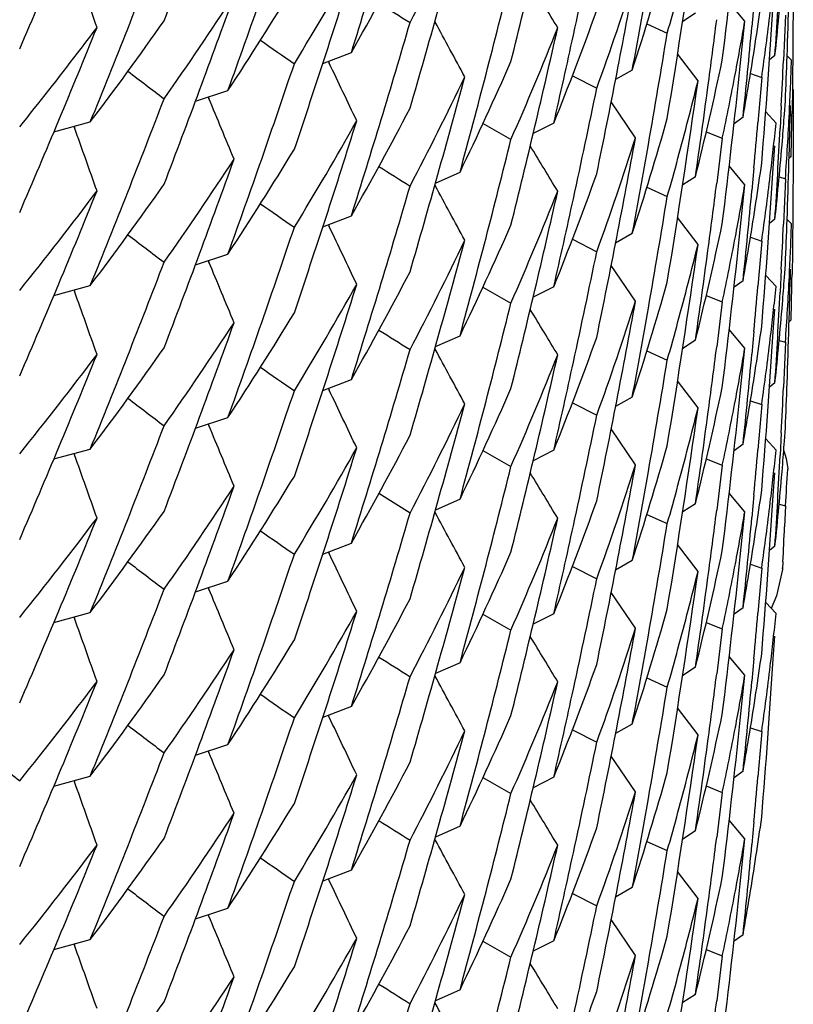
# Model space of a CAD drawing. Units: inches. Extents: x 0 to 11, y 0 to 8.5.
# Drawn here: x 4.3 to 4.3, y 2.4 to 2.4 of the extents above; entities that cross this region are included whole.
import ezdxf

# ---------------------------------------------------------------- set-up
doc = ezdxf.new("R2010")
doc.units = ezdxf.units.IN
doc.header["$LTSCALE"] = 0.605
doc.header["$MEASUREMENT"] = 0
doc.layers.get('0').update_dxf_attribs({"linetype": 'CONTINUOUS'})

msp = doc.modelspace()

# ---------------------------------------------------------------- linework, layer by layer
at = {"color": 7, "linetype": 'CONTINUOUS'}
for p, q in [((4.3442978464, 2.4332877495), (4.3442830002, 2.431187576)), ((4.3420615026, 2.4321971416), (4.3413349428, 2.433063256)), ((4.3424810358, 2.4329730705), (4.3423850049, 2.4319283706)), ((4.339772963, 2.4325640924), (4.3391810321, 2.4321851303)), ((4.3418463854, 2.4301106735), (4.3420615026, 2.4321971416)), ((4.3439369996, 2.4324693605), (4.3438932343, 2.4314204518)), ((4.337525569, 2.4320754187), (4.3384688291, 2.4316462333)), ((4.3438932343, 2.431420451), (4.3438469981, 2.4303716635)), ((4.3442830002, 2.431187576), (4.3442582564, 2.4290874695)), ((4.3225233108, 2.430239408), (4.3238437821, 2.430748148)), ((4.3398919058, 2.4294366262), (4.3389486214, 2.43068383)), ((4.3434542058, 2.4306012719), (4.3432023108, 2.4304014395)), ((4.3442196716, 2.4303876183), (4.344016298, 2.4305853799)), ((4.3227807336, 2.4303384298), (4.3228190698, 2.4302583039)), ((4.3368494316, 2.4299359951), (4.3360789241, 2.4294960169)), ((4.3368494316, 2.4299359951), (4.3360789771, 2.4294959263)), ((4.3340757108, 2.4296694814), (4.3352047736, 2.4290925905)), ((4.3423195119, 2.4297685866), (4.3428405529, 2.4295872027)), ((4.3428405522, 2.4295872025), (4.3426657442, 2.4274963271)), ((4.3442582564, 2.4290874695), (4.3442421733, 2.4280374845)), ((4.3442978479, 2.4290405313), (4.344302795, 2.4278205826)), ((4.3166304652, 2.4284951232), (4.318133953, 2.4289888976)), ((4.3166305189, 2.4284949629), (4.318133953, 2.4289888976)), ((4.317219988, 2.42868835), (4.3172485428, 2.4286199126)), ((4.3370018198, 2.4268016639), (4.3358753279, 2.4284593743)), ((4.3437471144, 2.428274476), (4.3436934674, 2.42722609)), ((4.3438932331, 2.4279004325), (4.3439369996, 2.4285093678)), ((4.3419763152, 2.4277525072), (4.3415578525, 2.4274537428)), ((4.343505397, 2.4274823048), (4.3430264775, 2.4279977308)), ((4.3442595977, 2.4278312056), (4.3443027954, 2.4278205827)), ((4.344302795, 2.4278205826), (4.3442978481, 2.4257207512)), ((4.310075805, 2.4270710373), (4.3117593775, 2.42753164)), ((4.3100758494, 2.4270708781), (4.3117593775, 2.42753164)), ((4.3110068069, 2.4273253743), (4.3110268638, 2.4272694312)), ((4.331232483, 2.4267204091), (4.3299368623, 2.4274576758)), ((4.3332137318, 2.4274734218), (4.3322611657, 2.4269913385)), ((4.3402763208, 2.4270751193), (4.3410162674, 2.4267785384)), ((4.3410162675, 2.4267785385), (4.3407570689, 2.4246983756)), ((4.3433749111, 2.4253870679), (4.3434413877, 2.426434593)), ((4.3442025854, 2.4259376761), (4.3441088319, 2.4258552256)), ((4.3420614705, 2.4246299583), (4.3413349337, 2.4254960395)), ((4.3424810956, 2.4254064675), (4.3423850828, 2.4243619354)), ((4.3442978481, 2.4257207512), (4.3442830073, 2.4236209492)), ((4.327738385, 2.4247055674), (4.3288749202, 2.4252104387)), ((4.3277384183, 2.4247054941), (4.3288749202, 2.4252104387)), ((4.3397729752, 2.4249972312), (4.3391810865, 2.4246182921)), ((4.3436489622, 2.4249877176), (4.3439369997, 2.4249022975)), ((4.3375255464, 2.4245086817), (4.3384688273, 2.4240795033)), ((4.3418463614, 2.4225436339), (4.3420614705, 2.4246299583)), ((4.3439369996, 2.4249022976), (4.3438932329, 2.4238533731)), ((4.3438932329, 2.4238533732), (4.3438469951, 2.4228045703)), ((4.3442830073, 2.4236209492), (4.3442582727, 2.4215212474)), ((4.3225232238, 2.4226724807), (4.3238438066, 2.4231812559)), ((4.339891711, 2.4218686108), (4.3389484775, 2.4231157505)), ((4.3227815146, 2.4227718344), (4.3228198262, 2.4226917603)), ((4.343454199, 2.42303427), (4.3432023269, 2.422834454)), ((4.3442196535, 2.422819924), (4.3440162774, 2.4230176868)), ((4.3368496981, 2.4223701844), (4.3360791044, 2.4219301565)), ((4.3368496981, 2.4223701844), (4.3360791573, 2.4219300658)), ((4.3423195041, 2.4222018779), (4.3428405515, 2.4220205011)), ((4.3340758269, 2.4221027232), (4.3352047744, 2.4215258719)), ((4.3428405522, 2.4220205012), (4.3426657165, 2.4199293434)), ((4.3166301528, 2.420927244), (4.3181334878, 2.4214209661)), ((4.3166302066, 2.4209270836), (4.3181334878, 2.4214209661)), ((4.3442582727, 2.4215212474), (4.3442421958, 2.4204714749)), ((4.3172203363, 2.4211206872), (4.3172488671, 2.4210523077)), ((4.3370018346, 2.4192347747), (4.3358753136, 2.4208925389)), ((4.3438932319, 2.4203332655), (4.3439369996, 2.4209422043)), ((4.3435053319, 2.4199145265), (4.343026431, 2.4204299332)), ((4.3437471075, 2.4207073527), (4.3436934584, 2.4196589526)), ((4.310075865, 2.4195039203), (4.3117592587, 2.4199644836)), ((4.3100759094, 2.4195037612), (4.3117592587, 2.4199644836)), ((4.3332137224, 2.4199064441), (4.3322610865, 2.4194243314)), ((4.3419764778, 2.420186801), (4.3415579647, 2.4198880005)), ((4.3110060913, 2.4197580501), (4.3110261624, 2.4197020671)), ((4.3299369061, 2.4198905492), (4.3312324837, 2.4191532832)), ((4.3402763909, 2.4195083439), (4.3410162676, 2.4192117767)), ((4.3410162674, 2.4192117765), (4.3407570784, 2.4171316415)), ((4.3433748576, 2.4178195325), (4.3434413281, 2.4188669378)), ((4.3442026238, 2.4183721136), (4.3441088649, 2.4182896584)), ((4.3277381457, 2.4171365918), (4.3288737752, 2.4176408251)), ((4.3420614879, 2.4170631375), (4.341334925, 2.4179292566)), ((4.3424810352, 2.4178391716), (4.3423850041, 2.4167944734)), ((4.3397729495, 2.4174301505), (4.339181024, 2.417051192)), ((4.3436489789, 2.4174208266), (4.3439369996, 2.4173354049)), ((4.3439369996, 2.4173354049), (4.3438932372, 2.4162865552)), ((4.3375255719, 2.4169415565), (4.3384688291, 2.4165123732)), ((4.3418463734, 2.4149766999), (4.3420614879, 2.4170631375)), ((4.3438932372, 2.4162865543), (4.3438470044, 2.4152378268)), ((4.3225233116, 2.4151055369), (4.3238437848, 2.4156142776)), ((4.3398919048, 2.4143027492), (4.3389486221, 2.4155499491)), ((4.3434541799, 2.415467093), (4.3432022955, 2.4152672692)), ((4.3227807423, 2.4152045617), (4.3228190784, 2.4151244362)), ((4.3340757074, 2.4145356044), (4.3352047737, 2.4139587121)), ((4.336849432, 2.4148021237), (4.3360789257, 2.4143621461)), ((4.336849432, 2.4148021237), (4.3360789787, 2.4143620554)), ((4.342319531, 2.4146348148), (4.3428405525, 2.4144534391)), ((4.3428405522, 2.414453439), (4.3426657348, 2.4123624608)), ((4.3166304756, 2.4133613049), (4.318133978, 2.413855084)), ((4.3166305294, 2.4133611446), (4.318133978, 2.413855084)), ((4.3172199638, 2.4135545203), (4.3172485202, 2.413486079)), ((4.3370018218, 2.4116678017), (4.335875331, 2.4133255112)), ((4.3437471283, 2.4131407622), (4.3436934857, 2.4120924391)), ((4.343893236, 2.4127667227), (4.3439369996, 2.4133756182)), ((4.3419763138, 2.4126186188), (4.3415578496, 2.4123198533)), ((4.3435053931, 2.4123483911), (4.3430264799, 2.4128638082)), ((4.3100757838, 2.4119370577), (4.3117593207, 2.4123976515)), ((4.3100758282, 2.4119368986), (4.3117593207, 2.4123976515)), ((4.3110068451, 2.4121914114), (4.3110268993, 2.4121354758)), ((4.329936868, 2.4123238059), (4.3312324823, 2.4115865428)), ((4.3332137408, 2.4123395763), (4.3322611709, 2.4118574911)), ((4.3438593491, 2.4123126567), (4.3439783672, 2.4119568942)), ((4.3402763029, 2.4119411958), (4.3410162677, 2.411644608)), ((4.3439783672, 2.4119568942), (4.3440463621, 2.411475113)), ((4.3410162675, 2.411644608), (4.3407570728, 2.4095644777)), ((4.343374908, 2.4102531831), (4.3434413842, 2.4113006941)), ((4.3440429908, 2.4113993167), (4.3440456682, 2.411461418)), ((4.3440463562, 2.4114749753), (4.3440456682, 2.411461419)), ((4.3265652613, 2.4094366245), (4.3251200699, 2.4103420878)), ((4.3420615003, 2.4094963308), (4.3413349618, 2.4103624153)), ((4.3288749201, 2.4100765666), (4.3277383832, 2.4095716947)), ((4.3288749201, 2.4100765666), (4.3277384165, 2.4095716214)), ((4.3424810755, 2.4102724953), (4.3423850569, 2.4092279092)), ((4.3397729968, 2.4098634685), (4.3391811011, 2.4094845248)), ((4.3418463855, 2.4074099343), (4.3420615003, 2.4094963308)), ((4.3436489347, 2.4098536645), (4.3439369996, 2.4097682376)), ((4.3439369996, 2.4097682376), (4.343896536, 2.4087964604)), ((4.3375255549, 2.4093748242), (4.3384688273, 2.4089456485)), ((4.3225232173, 2.4075385775), (4.3238437947, 2.4080473506)), ((4.3227814415, 2.4076379111), (4.3228194648, 2.4075583113)), ((4.3398916822, 2.4067345618), (4.338948448, 2.4079817027)), ((4.3434542386, 2.4079008771), (4.3432023566, 2.4077010532)), ((4.3368496848, 2.4072362598), (4.3360790953, 2.4067962345)), ((4.3368496848, 2.4072362598), (4.3360791482, 2.4067961438)), ((4.343824379, 2.4071769651), (4.3438092415, 2.4068531209)), ((4.3340758282, 2.4069688477), (4.3352047742, 2.4063919976)), ((4.3423195282, 2.4070680706), (4.3428405517, 2.4068866992)), ((4.3428405522, 2.4068866993), (4.3426657181, 2.4047955458)), ((4.343807495, 2.4068204435), (4.3435232153, 2.4055983956)), ((4.3438092415, 2.4068531208), (4.3438075041, 2.406820594)), ((4.3438092415, 2.4068531209), (4.343815658, 2.4069624492)), ((4.3166301514, 2.4057933678), (4.3181334867, 2.4062870899)), ((4.3166302052, 2.4057932075), (4.3181334867, 2.4062870899)), ((4.3172203307, 2.4059868096), (4.3172488616, 2.4059184297)), ((4.3370018519, 2.4041009813), (4.3358753299, 2.4057587459)), ((4.3435232153, 2.4055983956), (4.3432834304, 2.4050199637)), ((4.3419764254, 2.4050525532), (4.3415579313, 2.4047537665)), ((4.3435052859, 2.4047799977), (4.3430263774, 2.4052954134)), ((4.3100758892, 2.4043701165), (4.3117592942, 2.4048306834)), ((4.3100759336, 2.4043699574), (4.3117592942, 2.4048306834)), ((4.3110060308, 2.4046242233), (4.3110261044, 2.4045682334)), ((4.3299369007, 2.404756668), (4.3312324839, 2.404019399)), ((4.3332137204, 2.4047725601), (4.3322610844, 2.4042904474)), ((4.3402763946, 2.4043744973), (4.3410162674, 2.4040779346)), ((4.3410162675, 2.4040779345), (4.3407570702, 2.4019977437)), ((4.3433748192, 2.4026851712), (4.3434412857, 2.403732493)), ((4.3420615301, 2.401929622), (4.3413349731, 2.4027957317)), ((4.3424810383, 2.4027053747), (4.342385008, 2.4016606753)), ((4.3288745447, 2.4025085476), (4.3277381377, 2.4020037342)), ((4.3288745447, 2.4025085476), (4.327738171, 2.4020036609)), ((4.3397729707, 2.4022963761), (4.3391810341, 2.4019174103)), ((4.3375255554, 2.4018076389), (4.338468829, 2.4013784473)), ((4.3418464075, 2.3998430941), (4.3420615301, 2.401929622)), ((4.3238437957, 2.4004804298), (4.322523318, 2.3999716873)), ((4.3398919065, 2.3991688804), (4.3389486201, 2.4004160873)), ((4.322819071, 2.3999905798), (4.3227807344, 2.4000707066)), ((4.3340757163, 2.3994017527), (4.3352047738, 2.3988248653)), ((4.3368494332, 2.3996682582), (4.33607893, 2.3992282823)), ((4.3368494332, 2.3996682582), (4.3360789829, 2.3992281916)), ((4.342319493, 2.3995007564), (4.3428405525, 2.3993193663)), ((4.3428405522, 2.3993193663), (4.3426657489, 2.3972285459)), ((4.3166304703, 2.3982274138), (4.3181339712, 2.3987211922)), ((4.316630524, 2.3982272534), (4.3181339712, 2.3987211922)), ((4.317219991, 2.3984206397), (4.3172485464, 2.398352201)), ((4.3370017943, 2.3965338024), (4.3358753072, 2.3981915055)), ((4.3100757803, 2.3968031932), (4.3117593248, 2.3972637885)), ((4.3100758247, 2.396803034), (4.3117593248, 2.3972637885)), ((4.3299368684, 2.3971899319), (4.3312324822, 2.3964526692)), ((4.3332137383, 2.3972056974), (4.3322611692, 2.3967236125)), ((4.3419763205, 2.3974848079), (4.341557862, 2.3971860462)), ((4.3110068433, 2.397057547), (4.3110268977, 2.3970016107)), ((4.3402763451, 2.3968074431), (4.3410162676, 2.3965108715)), ((4.3410162675, 2.3965108716), (4.3407570616, 2.3944306504)), ((4.3288749255, 2.3949427044), (4.3277383844, 2.3944378308)), ((4.3288749255, 2.3949427044), (4.3277384177, 2.3944377575)), ((4.3420614364, 2.3943619332), (4.3413349041, 2.3952280087)), ((4.3424811056, 2.3951387441), (4.3423850957, 2.3940942421)), ((4.339772954, 2.3947293753), (4.3391810715, 2.3943504405)), ((4.3375255393, 2.3942409267), (4.3384688276, 2.3938117459)), ((4.3418463339, 2.3922756874), (4.3420614364, 2.3943619332)), ((4.3238437837, 2.3929134532), (4.3225232105, 2.3924046819)), ((4.3398917539, 2.391601113), (4.3389485184, 2.3928482549)), ((4.3228198437, 2.3924239767), (4.3227815335, 2.3925040479)), ((4.3368497224, 2.3921025294), (4.336079116, 2.3916624943)), ((4.3368497224, 2.3921025294), (4.336079169, 2.3916624036)), ((4.3340758264, 2.3918349569), (4.335204774, 2.3912581035)), ((4.3172492326, 2.390783618), (4.3172205765, 2.390852298)), ((4.3370018255, 2.3889669792), (4.3358753005, 2.3906247502)), ((4.3419765038, 2.3899192343), (4.3415579771, 2.3896204242)), ((4.3100758902, 2.3892362453), (4.3117592976, 2.3896968127)), ((4.3100759346, 2.3892360861), (4.3117592976, 2.3896968127)), ((4.3110060404, 2.3894903543), (4.3110261138, 2.3894343649)), ((4.3299369044, 2.3896228046), (4.3312324839, 2.3888855389)), ((4.3332136992, 2.3896386199), (4.3322610726, 2.3891565121)), ((4.3402763884, 2.38924055), (4.3410162674, 2.3889439789)), ((4.3410162675, 2.3889439789), (4.3407570875, 2.3868639059)), ((4.3288745454, 2.3873746761), (4.32773814, 2.3868698633)), ((4.3288745454, 2.3873746761), (4.3277381733, 2.3868697899)), ((4.3397729109, 2.3871622015), (4.3391810035, 2.3867832546))]:
    msp.add_line(p, q, dxfattribs=at)
for centre, radius, start, end in [((3.9090381695, 2.5878142524), 0.4349255776, 339.0371272372, 340.2637301485), ((3.9057078553, 2.5626318899), 0.4384415293, 342.4942680948, 343.716675787), ((3.9115153467, 2.601967112), 0.4322610968, 336.6891429279, 337.9189690549), ((3.903192875, 2.5366518975), 0.4410473926, 346.0501392778, 347.2699180373), ((3.9078298769, 2.5770771499), 0.4362104599, 340.1543116786, 341.3791741083), ((3.8997496346, 2.4843127073), 0.4445496148, 353.0324612301, 353.9783546731), ((3.9049326415, 2.5513310768), 0.4392491001, 343.7166930825, 344.9385843731), ((4.1838454741, 2.5066773424), 0.1610129504, 332.4203037736, 334.4332894826), ((3.9005951666, 2.4993319376), 0.4436963078, 350.7075334752, 351.9244998317), ((3.9022738255, 2.5256832922), 0.4419891363, 347.7030959905, 348.3802439123), ((3.9101108342, 2.5913665321), 0.4337780816, 337.8091527671, 339.0367142146), ((3.8987212427, 2.4465603197), 0.4455815388, 357.9447669348, 358.6232902186), ((4.1820534132, 2.5112208904), 0.1630348767, 330.4230392348, 332.4202208726), ((3.9069312755, 2.5658562676), 0.4371597337, 341.3787717468, 342.6031351427), ((4.1808603407, 2.5158570566), 0.1644061854, 328.6109716099, 330.6004231337), ((4.189571554, 2.4776954291), 0.1548280877, 342.0331004665, 344.0901509996), ((4.190514076, 2.4738184922), 0.1538476783, 344.0906019279, 345.467224378), ((3.5086020885, 2.1471808863), 0.8524257325, 19.5127007404, 19.7218786875), ((3.8989340279, 2.4580775992), 0.4453685413, 356.462978888, 357.0031066132), ((3.90398048, 2.5404158949), 0.4402358259, 344.8296163027, 346.0501533906), ((3.901805466, 2.5142523462), 0.4424672684, 348.3802610123, 349.5986981682), ((4.1887695776, 2.4819134607), 0.1556705208, 340.1650393, 342.2165949741), ((3.9012615479, 2.5107485265), 0.4430208455, 349.4896883664, 350.0309000509), ((4.193431124, 2.4465901842), 0.1508726965, 353.9165885972, 355.3083384488), ((4.1789454509, 2.5206362294), 0.1666513503, 326.6374785004, 328.6098518532), ((3.3229769788, 1.8200051288), 1.1812538596, 31.1982257393, 31.3171825275), ((3.909016197, 2.5802596403), 0.4349504425, 339.0366682337, 340.2632132378), ((4.1776995736, 2.5254162602), 0.1681429565, 324.8475302395, 326.812078744), ((4.1928374094, 2.4542293647), 0.1514708477, 351.3230016223, 352.0174108745), ((4.7743727728, 3.1448840074), 0.8417546223, 237.7435152989, 237.8595415956), ((4.1873920348, 2.486018098), 0.1571351208, 338.1254648886, 340.1648585205), ((3.8990920466, 2.4616738827), 0.4452101495, 355.3559724553, 356.3012443472), ((4.1756668321, 2.5304555832), 0.1706297716, 322.9005464981, 324.8472180708), ((3.9000496126, 2.488234548), 0.4442472287, 352.3568081861, 352.7622861667), ((4.1923477365, 2.4582692038), 0.1519669839, 349.6591907013, 350.1212347686), ((4.1930890327, 2.450588254), 0.151216936, 352.0169415479, 353.1752937779), ((3.9113631714, 2.594461953), 0.432425204, 336.6896330791, 337.9187976037), ((4.1749218046, 2.5349720465), 0.171559816, 322.5747912303, 323.0751436498), ((3.9057855865, 2.5550442229), 0.4383611724, 342.493802574, 343.7163972063), ((3.5756053792, 2.0240730475), 0.8556951149, 28.290527756, 28.483063069), ((3.9032859723, 2.5290639063), 0.4409520109, 346.0498543321, 347.2700695745), ((4.1864438862, 2.4903581374), 0.1581565624, 336.2734697996, 338.3067535489), ((3.8994190503, 2.4731732794), 0.4448819837, 354.1401065954, 354.6804822026), ((4.8230287563, 3.155677885), 0.8821029961, 235.2028855313, 235.326872258), ((3.902634739, 2.525604776), 0.441619781, 347.1612598873, 347.7030763081), ((3.9010144367, 2.5032234865), 0.4432715283, 350.0311595999, 350.7074813351), ((4.1925407767, 2.4542756198), 0.1517710635, 349.9354608967, 351.3226337348), ((4.1922086898, 2.4582945827), 0.1521083276, 349.1973840928, 349.6591879074), ((4.1740876003, 2.5356118757), 0.1726111375, 321.1373046201, 322.5744089768), ((4.1912856771, 2.4620955145), 0.1530514948, 345.9723060916, 348.0426359884), ((3.8988256325, 2.4505159382), 0.4454770562, 357.1381872248, 357.408226495), ((3.8987675989, 2.4465587211), 0.4455351551, 357.6782194665, 357.9447585946), ((4.193803241, 2.4353896649), 0.1504995783, 357.6307356979, 358.0953504643), ((3.9077429406, 2.5695429473), 0.4363032461, 340.1540004556, 341.3787658135), ((3.5519347599, 2.0614781658), 0.8545533392, 25.3670776545, 25.565792247), ((4.1848772528, 2.4946566436), 0.1598690201, 334.2532359993, 336.2725068547), ((3.8997629407, 2.4767430503), 0.4445361072, 353.0325693539, 353.9785249547), ((4.8748469775, 3.1662321947), 0.9259162813, 232.6806188993, 232.8107414412), ((3.90490747, 2.5437742275), 0.439276029, 343.7163780665, 344.9381760669), ((4.1838340425, 2.4991192895), 0.1610270847, 332.4194609842, 334.4322177486), ((4.1919818717, 2.4583380906), 0.1523392808, 348.0436633351, 349.1972993918), ((3.9022899886, 2.5181147776), 0.4419730322, 347.7028698784, 348.3799937414), ((3.9006587846, 2.4917559741), 0.4436320952, 350.7073350575, 351.9246497632), ((4.1908882903, 2.4661541035), 0.1534609089, 345.4676991236, 346.1569693521), ((3.9002262357, 2.4882108571), 0.4440690239, 351.8160942713, 352.3568067528), ((4.1937711111, 2.4353910019), 0.150531736, 357.1661727463, 357.6307327992), ((3.9100105215, 2.583835646), 0.4338845534, 337.8097151439, 339.0370421199), ((3.5296573326, 2.1000456508), 0.8533820716, 22.441084948, 22.6453526643), ((4.1820830452, 2.5036412148), 0.1630028173, 330.4218102382, 332.4192978589), ((3.8987133506, 2.4389932321), 0.4455894277, 357.9448144102, 358.6233465754), ((4.1895392981, 2.4701396339), 0.1548621137, 342.0332873589, 344.089521114), ((4.1904751998, 2.4662613648), 0.1538876978, 344.091131381, 345.4676341186), ((4.1935720123, 2.4390107688), 0.1507312475, 355.3087289274, 355.7729188572), ((4.193694426, 2.435395012), 0.1506085256, 356.0050359014, 357.1660913797), ((3.8986614763, 2.4353877416), 0.4456413174, 358.7849208988, 359.0549398805), ((3.5088319353, 2.1396956358), 0.8521827217, 19.5127422551, 19.7219284911), ((3.9068088535, 2.5583278004), 0.437287965, 341.3791425744, 342.6029701139), ((4.1809272243, 2.5082528287), 0.1643297581, 328.6098728687, 330.5999033007), ((3.8993140885, 2.4656153754), 0.4449873621, 354.8157014438, 355.0858365694), ((4.1933012877, 2.4429964576), 0.15100319, 353.6392549712, 354.1029936928), ((3.8989108604, 2.4505115009), 0.4453917128, 356.4630466338, 357.0031676645), ((3.9017854616, 2.5066913838), 0.4424880177, 348.3800554888, 349.5983989996), ((4.1887684644, 2.4743491174), 0.1556723739, 340.1643558463, 342.2157942132), ((3.9039071395, 2.5328696962), 0.4403119581, 344.8293606108, 346.0498585438), ((3.6003558154, 1.9801929167), 0.8570936192, 31.2108626673, 31.3747147716), ((3.90133561, 2.5031674503), 0.4429455035, 349.4898886324, 350.0311066956), ((4.1934150883, 2.4390242869), 0.1508887514, 353.9168163893, 355.3084864797), ((4.179013977, 2.5130238428), 0.1665692808, 326.6371993547, 328.6108633786), ((4.1932131186, 2.4430062935), 0.1510919061, 353.1756670283, 353.6392522219), ((3.9090436356, 2.5726786586), 0.4349198652, 339.0370787008, 340.2637151752), ((4.1777224721, 2.5178296435), 0.1681130467, 324.8484515691, 326.8133717693), ((4.7747085774, 3.1378327039), 0.8423696763, 237.7429207348, 237.8588509211), ((4.1928354795, 2.4466637205), 0.1514729151, 351.3228255249, 352.0170907756), ((3.8991283824, 2.4541045499), 0.4451737548, 355.3558760679, 356.3013681454), ((4.1874204774, 2.478442493), 0.1571055046, 338.1245189992, 340.1642313771), ((4.1930651576, 2.443024151), 0.1512409406, 352.0172228711, 353.1756104125), ((4.1756409632, 2.5229024772), 0.170658785, 322.9019988747, 324.8484700687), ((3.9057105123, 2.5474971906), 0.4384387486, 342.4942670561, 343.7166814521), ((3.5755857554, 2.016498124), 0.8557161538, 28.2903738595, 28.4829584259), ((3.9000892401, 2.480663653), 0.4442074376, 352.3566103423, 352.7621236947), ((4.1923623054, 2.4507008681), 0.1519524017, 349.6586636966, 350.1207182969), ((3.911519068, 2.5868311483), 0.4322568636, 336.6891986455, 337.9190384527), ((4.1742818604, 2.5278886519), 0.1723617081, 321.1372826376, 323.0748553082), ((3.9031931399, 2.521517908), 0.4410471084, 346.0501451994, 347.2699253387), ((4.1864977316, 2.4827697595), 0.158098717, 336.2726688089, 338.3063476945), ((3.9009736475, 2.4956648769), 0.4433130936, 350.0309487736, 350.7072968655), ((3.8994661106, 2.4656012681), 0.4448346867, 354.1402977281, 354.6806363027), ((4.8227277938, 3.147655194), 0.8815571064, 235.2020538615, 235.3261143239), ((3.9026647205, 2.5180335897), 0.4415896065, 347.1609276872, 347.702806859), ((4.1925244517, 2.4467122231), 0.1517877003, 349.935690066, 351.3224391425), ((4.1922188883, 2.4507270468), 0.1520981885, 349.1968620726, 349.6586605639), ((3.9078321618, 2.5619425356), 0.4362080623, 340.1543098299, 341.3791688136), ((3.5521542378, 2.0540155878), 0.8543111665, 25.367112282, 25.5658326443), ((4.1849292211, 2.4870640312), 0.1598111892, 334.2530260987, 336.2733748505), ((4.1913105074, 2.4545239831), 0.1530263029, 345.9716672654, 348.0423016049), ((3.8988482867, 2.4429482622), 0.4454543958, 357.1381126749, 357.408169596), ((3.8987715366, 2.4389912203), 0.445531207, 357.6782423027, 357.9448046169), ((4.193818642, 2.4278222285), 0.1504841762, 357.6304613276, 358.0950572119), ((4.8743704691, 3.1580521587), 0.9251400329, 232.6810662419, 232.8113093744), ((3.8997487448, 2.4691789807), 0.4445505125, 353.0324599259, 353.9783358907), ((4.1919834588, 2.4507722099), 0.1523379106, 348.0432154267, 349.1967737049), ((4.1838445856, 2.4915438879), 0.1610139301, 332.4203191818, 334.4333017995), ((3.9049358344, 2.5361963452), 0.4392457967, 343.7166828407, 344.938588039), ((3.90059576, 2.4841979322), 0.4436957031, 350.707536191, 351.924514349), ((4.1909297151, 2.4585766454), 0.1534182389, 345.4673246183, 346.1566744596), ((3.9022246997, 2.5105597609), 0.4420393398, 347.7031830984, 348.3802125562), ((3.9002537058, 2.480641593), 0.444041499, 351.8158681695, 352.3566089106), ((4.1937860594, 2.4278235852), 0.1505167872, 357.1659207336, 357.6304581232), ((3.9101070226, 2.5762341169), 0.4337821527, 337.8091476654, 339.0367179276), ((3.5296851333, 2.0924882073), 0.8533528008, 22.441212092, 22.6454333088), ((4.1820531944, 2.4960871819), 0.1630351492, 330.423028144, 332.4202035537), ((4.1937066213, 2.4278277412), 0.1505963336, 356.0048561669, 357.1658358134), ((3.8987206878, 2.4314266011), 0.4455820945, 357.9447102104, 358.6232235592), ((3.8986800121, 2.4278200941), 0.4456227797, 358.7851384538, 359.0551112484), ((3.9069294122, 2.5507230109), 0.4371616965, 341.3787731002, 342.6031313261), ((4.1808584422, 2.5007243357), 0.164408405, 328.6109740916, 330.6003987692), ((4.1895701379, 2.4625619692), 0.1548295622, 342.0331173396, 344.0901483905), ((4.1905132797, 2.4586847844), 0.1538484859, 344.0906286738, 345.4672568155), ((3.8992945208, 2.4580510642), 0.4450070593, 354.8155456954, 355.085709267), ((4.1933192295, 2.4354274294), 0.15098515, 353.6390288287, 354.1027634643), ((4.1935878709, 2.4314426693), 0.1507153622, 355.3085881897, 355.7728279269), ((3.5086070345, 2.1320487415), 0.8524206078, 19.5127087178, 19.7218752395), ((3.8989277711, 2.4429441263), 0.4453748038, 356.4629376926, 357.0030843399), ((3.9039811488, 2.5252819049), 0.4402351496, 344.8296083467, 346.0501466862), ((3.9018075101, 2.4991180788), 0.4424651877, 348.3802570782, 349.5987010087), ((4.1887691526, 2.4667796985), 0.15567096, 340.1650521277, 342.2166050913), ((4.1934307591, 2.4314562077), 0.1508730549, 353.9165258141, 355.3083439827), ((4.1789449938, 2.5055028209), 0.1666519756, 326.6374533214, 328.6098011737), ((3.6005669785, 1.9727539689), 0.8568475375, 31.2109117863, 31.3748212159), ((3.9012601515, 2.495614891), 0.443022262, 349.4896913379, 350.0309012801), ((4.1932328235, 2.4354370698), 0.1510720921, 353.1754411503, 353.6390258225), ((3.9090111892, 2.5651276589), 0.4349557862, 339.03667479, 340.2631922073), ((4.17770276, 2.5102803252), 0.168139169, 324.8474771684, 326.8120484436), ((4.7743769904, 3.1297571634), 0.8417628151, 237.7435279783, 237.8595529206), ((4.1928382253, 2.439095439), 0.1514700363, 351.3229656058, 352.0173769049), ((3.8990952144, 2.4465397116), 0.4452069743, 355.3559675884, 356.3012966811), ((4.1873915292, 2.470884445), 0.1571356699, 338.1254696048, 340.1648467315), ((4.1930859734, 2.4354547952), 0.151220008, 352.0169881858, 353.1753844268), ((3.9113700717, 2.5793252584), 0.4324177713, 336.6896081933, 337.9188198756), ((4.1743572145, 2.5202661975), 0.1722682894, 321.1358973827, 323.0741999655), ((4.1756682226, 2.515320246), 0.1706278039, 322.9006145428, 324.8473454271), ((3.9057844462, 2.5399107308), 0.4383623729, 342.4937954395, 343.7163916176), ((3.5756023764, 2.0089376252), 0.8556984742, 28.2905226443, 28.4829890342), ((3.9032838909, 2.5139305814), 0.4409541619, 346.0498510209, 347.270059704), ((4.1864406984, 2.4752256777), 0.1581600469, 336.2734679734, 338.3067046527), ((3.9000491829, 2.473100578), 0.444247646, 352.3568345486, 352.7623064915), ((4.1923481288, 2.443135144), 0.1519665733, 349.65919013, 350.1212291401), ((3.8994233233, 2.4580391114), 0.4448777032, 354.140086234, 354.6804659068), ((3.9026277389, 2.5104724404), 0.4416269503, 347.1612709474, 347.7031155686), ((3.9010148623, 2.4880896286), 0.4432711087, 350.03114516, 350.7074721668), ((4.8230411671, 3.1405620064), 0.8821248535, 235.2028899447, 235.3268741341), ((4.1922092958, 2.443160484), 0.1521076999, 349.1973879099, 349.659187308), ((4.1925408189, 2.4391418151), 0.1517710354, 349.935426949, 351.3225966927), ((3.8987655063, 2.4314250558), 0.4455372494, 357.6782195474, 357.944702107), ((3.9077391754, 2.5544103528), 0.4363072218, 340.1540099675, 341.3787648627), ((3.5519346516, 2.0463442783), 0.8545534532, 25.3670758863, 25.5657900682), ((4.1848776283, 2.479522658), 0.1598686326, 334.2532141936, 336.2724884216), ((4.1912846036, 2.4469618884), 0.1530525905, 345.9723558332, 348.0426389105), ((3.8997614504, 2.4616092952), 0.4445376003, 353.0325780697, 353.9785169401), ((3.8988202716, 2.4353820332), 0.4454824148, 357.1382462971, 357.4082664779), ((4.8748159386, 3.1510564589), 0.9258641771, 232.680577018, 232.8107060575), ((4.1838358169, 2.4839845265), 0.1610251028, 332.4194470847, 334.4322217353), ((3.9049058986, 2.5286407704), 0.4392776526, 343.7163840927, 344.9381735689), ((4.1919825458, 2.4432039787), 0.1523385837, 348.0436775764, 349.1973032489), ((3.9006586288, 2.4766222233), 0.4436322662, 350.7073247479, 351.9246364386), ((4.190887398, 2.4510206108), 0.1534618663, 345.4676464358, 346.1569096231), ((3.9002262972, 2.4730768214), 0.4440689456, 351.8161284046, 352.3568331093), ((3.9022900222, 2.5029809266), 0.4419730047, 347.7028651023, 348.3799893902), ((3.9100158438, 2.5686995516), 0.4338787917, 337.8097319882, 339.0370635174), ((3.5296587178, 2.0849122685), 0.8533805985, 22.4410897546, 22.6453610936), ((4.1820844702, 2.4885065005), 0.1630011684, 330.4218082574, 332.4193256391), ((4.1935701151, 2.4238771546), 0.1507331496, 355.3087821272, 355.7729358993), ((3.9068097984, 2.5431935716), 0.4372869594, 341.3791458404, 342.6029791238), ((4.1809272362, 2.4931188824), 0.1643297118, 328.6098913641, 330.5999277362), ((4.1895401146, 2.4550055359), 0.1548612706, 342.0332536594, 344.0895133591), ((4.1904740459, 2.4511279403), 0.1538889254, 344.0910950671, 345.4675814569), ((3.8993132762, 2.4504818077), 0.4449881877, 354.8156587989, 355.0858071257), ((4.1933039482, 2.4278625531), 0.1510005406, 353.6391488576, 354.1028863403), ((3.5088334767, 2.1245624729), 0.8521810366, 19.5127322625, 19.7219125026), ((3.8989078956, 2.4353774713), 0.445394672, 356.4631522275, 357.0032363726), ((3.9039027903, 2.5177368799), 0.4403164323, 344.8293760177, 346.0498623791), ((3.6003551932, 1.9650587082), 0.8570943112, 31.2108593254, 31.3747114012), ((3.901784319, 2.4915576863), 0.4424891732, 348.3800624285, 349.5984047825), ((4.1887691957, 2.4592149388), 0.1556715828, 340.1643698464, 342.2158231074), ((3.9013353033, 2.4880337202), 0.4429458273, 349.4898708278, 350.0310923681), ((4.1934121815, 2.4238907589), 0.1508916667, 353.9169859665, 355.308538341), ((4.1936704364, 2.4202624501), 0.1506325612, 356.0051031888, 356.6504630259), ((4.1790127417, 2.497890738), 0.1665707358, 326.637211256, 328.6108589439), ((4.1932151813, 2.4278724559), 0.1510898582, 353.1755640593, 353.6391460985), ((3.9090467448, 2.5575435274), 0.4349165122, 339.0370867631, 340.2637320384), ((4.1777214668, 2.5026963543), 0.1681142076, 324.8484848149, 326.8133905564), ((4.1928369213, 2.4315295264), 0.1514714536, 351.3227960417, 352.0171058174), ((4.1874215489, 2.4633081957), 0.1571043545, 338.1245129844, 340.1642425949), ((3.8991309721, 2.4389707216), 0.4451711711, 355.3558532064, 356.3013393586), ((4.1930663628, 2.427890417), 0.1512397566, 352.0171339666, 353.1755071572), ((4.1756378707, 2.5077708772), 0.170662607, 322.9020431806, 324.8484510969), ((3.9057236332, 2.5323593147), 0.4384250333, 342.4942537004, 343.7167019118), ((3.5755886604, 2.0013657666), 0.855712897, 28.290377907, 28.4829620413), ((3.9000926591, 2.465529338), 0.4442039972, 352.356611742, 352.7621215783), ((4.1923593907, 2.4355673726), 0.1519553252, 349.6587960659, 350.1208597747), ((3.9115122878, 2.5717004692), 0.4322643471, 336.6891676996, 337.9189850021), ((4.1742808768, 2.5127558383), 0.1723631288, 321.1372176776, 323.0747726708), ((3.9031932172, 2.5063839723), 0.4410470191, 346.0501501979, 347.2699284625), ((4.1864979951, 2.4676357359), 0.1580984197, 336.2726766608, 338.3063559319), ((3.8994634301, 2.4504678735), 0.4448373884, 354.1402229687, 354.6805869971), ((4.8227243848, 3.1325167278), 0.8815513928, 235.2020654712, 235.3261268486), ((3.9026644002, 2.5028998152), 0.4415899412, 347.1609229959, 347.7028021393), ((3.900968472, 2.4805317721), 0.4433183224, 350.0309688091, 350.7073092219), ((4.1925263387, 2.43157796), 0.1517857884, 349.9355678399, 351.3224100973), ((3.8988311708, 2.4278151085), 0.4454715348, 357.3446071519, 357.5531106124), ((4.1922162486, 2.4355935006), 0.1521008324, 349.1969843092, 349.6587929799), ((4.1849261389, 2.4719315196), 0.1598145567, 334.2530665146, 336.2733741946), ((4.1913108101, 2.4393901201), 0.1530260081, 345.9716738355, 348.0422758781), ((4.8743744206, 3.1429241104), 0.9251470653, 232.681089339, 232.8113326364), ((3.9078330667, 2.546808407), 0.4362071245, 340.1542984293, 341.3791621841), ((3.3754505904, 1.9554888701), 1.049702131, 25.3478978102, 25.5097382401), ((3.8997489126, 2.4540449213), 0.4445503319, 353.0324721164, 353.9783800881), ((3.9049393886, 2.5210614791), 0.4392421083, 343.7166764696, 344.9385961374), ((4.1838435721, 2.4764104963), 0.161015049, 332.4203360074, 334.4333123511), ((3.9005938984, 2.4690643345), 0.4436975811, 350.7075427867, 351.9244898945), ((4.1909314147, 2.443442308), 0.1534164917, 345.4672826023, 346.1566245502), ((4.1919815787, 2.4356385174), 0.1523397809, 348.0433069117, 349.1968962607), ((3.9022277314, 2.4954252968), 0.4420362515, 347.7031735109, 348.3802082865), ((3.9002575582, 2.4655072199), 0.4440376213, 351.8158742442, 352.3566103013), ((3.9101062611, 2.5611006325), 0.4337830045, 337.809139556, 339.0367053951), ((3.5296813252, 2.0773527253), 0.8533569279, 22.4412137532, 22.6454343983), ((4.1820525405, 2.4809537116), 0.1630359129, 330.4230279627, 332.4201860715), ((3.906926944, 2.5355900373), 0.4371643207, 341.378765461, 342.6031155823), ((4.1808596091, 2.4855898582), 0.1644070916, 328.6109435412, 330.600382758), ((4.1895686229, 2.4474284621), 0.1548311152, 342.0331642814, 344.0901774604), ((4.1905152394, 2.4435503798), 0.15384647, 344.0906000687, 345.467214852), ((3.5086051162, 2.1169142341), 0.8524225863, 19.5127035134, 19.7218756765), ((3.8992828284, 2.442917983), 0.4450187717, 354.8155899786, 355.085746342), ((4.1933220568, 2.4202930282), 0.150982305, 353.6388985513, 354.102603249), ((3.9039823222, 2.5101477484), 0.4402339452, 344.8296055331, 346.0501442662), ((3.9018114229, 2.483983485), 0.4424612117, 348.3802453443, 349.598711873), ((4.1887674448, 2.4516464373), 0.1556727652, 340.1650626388, 342.2166124674), ((4.1789457092, 2.4903685314), 0.1666511538, 326.6374309816, 328.6097920387), ((3.6005684167, 1.9576210269), 0.8568458227, 31.2109082167, 31.3748179349), ((3.9012539292, 2.4804819689), 0.4430285533, 349.4897181967, 350.0309214828), ((4.1932364063, 2.4203025846), 0.1510684869, 353.1753384437, 353.6388955447), ((3.9090102899, 2.5499940612), 0.4349567264, 339.0366826509, 340.2631966289), ((4.1777044605, 2.4951453115), 0.1681371248, 324.8474599514, 326.8120529625), ((4.7727608299, 3.1120574187), 0.838730376, 237.743343743, 237.8597879484), ((4.1928339339, 2.4239620673), 0.1514743451, 351.3230501488, 352.0174433438), ((3.899089261, 2.4314062427), 0.4452129346, 355.3559878517, 356.3012311663), ((4.187391224, 2.4557507378), 0.1571360149, 338.1254526209, 340.1648259837), ((4.1930906392, 2.4203201797), 0.1512153121, 352.0169463103, 353.1752820843), ((4.1756703478, 2.5001849557), 0.1706252511, 322.9005671943, 324.8473232842), ((3.9057826609, 2.5247774403), 0.4383642484, 342.4937895716, 343.7163846371), ((3.575598591, 1.9938016733), 0.8557027681, 28.2905234819, 28.4830598518), ((3.900053738, 2.4579664276), 0.4442430872, 352.3567775675, 352.7622646647), ((4.1923462278, 2.4280018868), 0.1519685321, 349.6592070057, 350.1212588625), ((4.1743580444, 2.5051315711), 0.1722671792, 321.1359156697, 323.0742165748), ((3.9113679665, 2.5641921163), 0.4324199889, 336.6896312045, 337.9188279128), ((3.9032813956, 2.4987973258), 0.4409567319, 346.049851595, 347.2700524639), ((4.1864398955, 2.460092149), 0.1581609208, 336.2734706267, 338.3066950927), ((3.9026302022, 2.4953380993), 0.4416244435, 347.1612583168, 347.7031060714), ((3.9010169733, 2.4729552785), 0.4432689569, 350.031165845, 350.7074822233), ((3.8994103376, 2.4429061495), 0.4448907144, 354.1401482918, 354.6805137702), ((4.8230505417, 3.1254413945), 0.8821410888, 235.202881808, 235.3268632035), ((4.1925369564, 2.4240083752), 0.1517749097, 349.9355442703, 351.3226820981), ((4.1922069131, 2.4280273146), 0.1521101483, 349.1973933948, 349.6592041954), ((3.9077362412, 2.5392774291), 0.436310304, 340.1540235275, 341.3787703467), ((3.5519345027, 2.031210377), 0.8545536003, 25.3670733924, 25.5657886863), ((4.1848780467, 2.4643886404), 0.159868193, 334.2532000273, 336.272474226), ((4.1912866554, 2.4318276092), 0.1530505136, 345.9722334031, 348.0426026492), ((4.8747991293, 3.1359000977), 0.9258361057, 232.6805605396, 232.8106937472), ((3.8997702736, 2.4464745886), 0.4445287442, 353.0325436055, 353.9785392089), ((4.1919795353, 2.4280709297), 0.1523416712, 348.0436591854, 349.1973085256), ((3.9049044073, 2.5135072922), 0.4392791938, 343.7163896142, 344.9381699068), ((4.1838371858, 2.4688500145), 0.1610235971, 332.4194209493, 334.4322045264), ((3.9006547089, 2.4614887806), 0.4436362088, 350.7073479471, 351.9246530775), ((4.1908871548, 2.4358865875), 0.1534620671, 345.4677211008, 346.15698749), ((4.9297669638, 3.1456780975), 0.9728539398, 230.1770282655, 230.3116650082), ((3.9022872255, 2.4878476837), 0.4419758658, 347.7028592295, 348.3799857174), ((3.9002295383, 2.4579428471), 0.4440657125, 351.8160529338, 352.3567761357), ((3.9100191203, 2.5535643595), 0.433875262, 337.8097303119, 339.0370707701), ((3.5296625383, 2.0697800092), 0.8533764733, 22.4410887878, 22.6453588737), ((4.1820857703, 2.4733718975), 0.1629996807, 330.4217966094, 332.419339703), ((3.9068102696, 2.5280594726), 0.4372864419, 341.3791537293, 342.6029890463), ((4.1809270542, 2.4779850336), 0.1643298818, 328.6099160289, 330.5999518432), ((4.1895394732, 2.4398719233), 0.1548619527, 342.0332896112, 344.0894937291), ((4.1904740684, 2.435993848), 0.1538888518, 344.0911606473, 345.4676559386), ((3.8993192283, 2.43534713), 0.4449822061, 354.81570871, 355.0858394837), ((3.5088339322, 2.1094286405), 0.8521805954, 19.5127399841, 19.7219208003), ((3.9039011704, 2.5026034173), 0.4403181035, 344.8293798685, 346.0498612929), ((3.9017826895, 2.4764241931), 0.4424908403, 348.3800602523, 349.5983777839), ((4.1887715164, 2.4440804302), 0.1556691913, 340.164292798, 342.2157376228), ((3.9013381654, 2.4728992391), 0.442942913, 349.4898996358, 350.0311129343), ((4.1790118585, 2.4827573137), 0.1665717202, 326.6372494468, 328.610887265), ((3.6003566657, 1.949925796), 0.8570926004, 31.2108584092, 31.3747109814), ((3.9090506142, 2.5424082713), 0.4349124069, 339.0370735906, 340.2637351918), ((4.1777204077, 2.4875631626), 0.1681154638, 324.8485037097, 326.8134036416), ((4.1928376296, 2.4163957924), 0.1514707606, 351.3227935641, 352.0170459466), ((4.7730591513, 3.1049447232), 0.8392735241, 237.7426749727, 237.8590325336), ((4.1874232853, 2.4481735889), 0.157102475, 338.1244997824, 340.164276459), ((4.1756375726, 2.4926372854), 0.1706630158, 322.9020294897, 324.8484300204), ((3.9000832347, 2.4503967134), 0.4442134869, 352.3566007643, 352.7621206435), ((3.9115100443, 2.5565675482), 0.4322667844, 336.6891694005, 337.9189800996), ((4.1742786189, 2.4976237748), 0.1723660211, 321.1372208111, 323.0747433727), ((3.905715997, 2.5172277015), 0.438432999, 342.4942759932, 343.7166973756), ((3.5755917177, 1.9862336103), 0.8557093946, 28.2903737981, 28.482959109), ((3.9031942862, 2.4912497876), 0.4410459099, 346.0501542455, 347.2699457399), ((4.186496934, 2.4525022232), 0.1580995309, 336.2727161083, 338.3063999762), ((4.1923666908, 2.4204323683), 0.1519479662, 349.6585599549, 350.1206087423), ((3.8994718473, 2.4353329678), 0.4448289312, 354.1403166405, 354.6806458058), ((4.8207709076, 3.1145660904), 0.8781235368, 235.2018472378, 235.3263930044), ((3.9026605656, 2.4877667973), 0.4415938642, 347.1609162786, 347.7027964311), ((3.9009736393, 2.4653971986), 0.4433131145, 350.0309392725, 350.7072869473), ((4.1925254652, 2.4164444723), 0.1517866962, 349.9356933794, 351.3224058171), ((4.1922236088, 2.4204584861), 0.1520934124, 349.1967631122, 349.6585568267), ((3.907833784, 2.53167436), 0.4362063904, 340.1542880532, 341.3791532549), ((3.5521570398, 2.0237490203), 0.8543081299, 25.3671213609, 25.565839658), ((4.1849242103, 2.4567985067), 0.1598166676, 334.253089785, 336.2733708355), ((4.1913122815, 2.4242556276), 0.1530244454, 345.9716503558, 348.0423796057), ((3.8997428282, 2.4389119147), 0.4445564615, 353.0324722018, 353.9783026677), ((4.8743796527, 3.1277974163), 0.9251559443, 232.6811013162, 232.8113431083), ((3.9049421509, 2.5059268384), 0.439239243, 343.716670938, 344.9385996271), ((4.1838430574, 2.4612768318), 0.1610156042, 332.4203533132, 334.4333256602), ((4.1919887135, 2.4205035473), 0.1523325907, 348.0431242373, 349.1966748816), ((3.9022279325, 2.4802911485), 0.4420360033, 347.703209476, 348.3802353229), ((3.9005996195, 2.4539295229), 0.4436917962, 350.7075330597, 351.9245616566), ((4.1909266643, 2.4283096424), 0.1534213611, 345.4674112122, 346.1567714672), ((3.9002465563, 2.4503748068), 0.4440487026, 351.8158502613, 352.3565993531), ((3.9101048166, 2.5459673743), 0.4337845722, 337.8091319088, 339.0366982298), ((4.0983753141, 3.058131949), 0.7022505661, 288.1070484335, 288.2360590622), ((3.5296781887, 2.0622176189), 0.8533602786, 22.4412087371, 22.6453619844), ((4.1820518401, 2.4658202582), 0.1630367264, 330.4230313554, 332.4201703634), ((4.1895681351, 2.4322948957), 0.1548316762, 342.0331064615, 344.0901075277), ((3.5086050518, 2.1017803653), 0.8524226559, 19.5127022547, 19.7218740145), ((3.9069240968, 2.5204571635), 0.4371673363, 341.3787611079, 342.6031021848), ((4.1808554178, 2.4704585557), 0.164412005, 328.6109416085, 330.6003193149), ((4.1905105302, 2.4284177014), 0.1538512963, 344.0906921823, 345.4673438641), ((3.9018096147, 2.468849873), 0.4424630346, 348.380259893, 349.5987038481), ((4.1887688922, 2.4365119185), 0.155671204, 340.1650855691, 342.2166278808), ((3.9039821955, 2.4950140297), 0.4402341022, 344.8295835397, 346.0501303751), ((3.6005717089, 1.9424886089), 0.8568422496, 31.2109389171, 31.3748488848), ((3.9012594283, 2.4653473374), 0.4430230087, 349.4896829499, 350.0308918878), ((4.1789461052, 2.4752344929), 0.1666507315, 326.6374038776, 328.6097685765), ((4.1777066541, 2.4800099486), 0.168134477, 324.8474426725, 326.8120599117), ((3.9090083945, 2.5348608563), 0.4349587336, 339.0366904076, 340.2631946947), ((4.7727623935, 3.0969264053), 0.8387336338, 237.7433575452, 237.8598016331), ((4.1873896972, 2.4406174279), 0.1571376329, 338.1255104427, 340.1648311891), ((4.1756720844, 2.4850497293), 0.1706230565, 322.9005666371, 324.8473569781), ((3.9057824305, 2.5096436783), 0.4383645022, 342.4937833524, 343.7163784837), ((3.5755966547, 1.9786669519), 0.8557048827, 28.2905125896, 28.4830480422), ((3.9000524447, 2.4428321307), 0.4442443295, 352.3568827061, 352.7623446887)]:
    msp.add_arc(centre, radius, start, end, dxfattribs=at)
for points, knots in [([(4.3441753267, 2.6257370607), (4.3441753267, 2.6165186036), (4.343275987, 2.5980718274), (4.3399006693, 2.5752367874), (4.3358518873, 2.557245554), (4.3327583512, 2.5461394162), (4.3299464696, 2.5373578645), (4.3269095425, 2.5286479354), (4.3226984112, 2.517904678), (4.3170033366, 2.5052762355), (4.3085790573, 2.4888205086), (4.296539028, 2.4690353108), (4.2826335286, 2.4504971078), (4.2704691131, 2.4365185782), (4.2608399301, 2.4264821124), (4.2507291142, 2.4169253754), (4.2401565841, 2.407875599), (4.230978613, 2.4007797007), (4.2234267365, 2.3953850303), (4.2157367238, 2.3901792114), (4.2058785138, 2.3840312026), (4.1936935826, 2.3772420657), (4.1811827957, 2.3710496896), (4.1641107523, 2.3636026927), (4.1421156705, 2.3558374564), (4.1149517011, 2.3490769171), (4.0872637931, 2.344952005), (4.0686179643, 2.344016303), (4.059302795, 2.344016303)], [0, 0, 0, 0, 0.0621620266, 0.1243110317, 0.1553907092, 0.1864715721, 0.2020155905, 0.2175625265, 0.248666336, 0.2797908282, 0.3109384537, 0.3732836634, 0.4357052004, 0.4669458456, 0.4981965895, 0.5294558907, 0.5607238808, 0.5920029227, 0.6076493235, 0.6233005402, 0.6546172666, 0.6859581466, 0.7173230602, 0.7487097761, 0.8115145955, 0.8743520667, 0.9371858226, 1, 1, 1, 1]), ([(4.3130078271, 2.4691846074), (4.3100272804, 2.4634510064), (4.3052570172, 2.454998266), (4.2983343973, 2.4440739513), (4.2910386361, 2.4333807567), (4.2812412776, 2.420479715), (4.2684606137, 2.4058240568), (4.2547073987, 2.3920637958), (4.2424810454, 2.3814054987), (4.2322714782, 2.3734035813), (4.2244035526, 2.3676718412), (4.2163349174, 2.3622191709), (4.2053229969, 2.3553239039), (4.191109803, 2.3474180215), (4.1734385714, 2.3391064512), (4.1552335462, 2.3319944566), (4.1365837039, 2.3261105931), (4.1175773938, 2.3214831683), (4.0983026769, 2.3181407768), (4.0788491574, 2.3161121617), (4.0658163225, 2.3156548992), (4.059302795, 2.3156548992)], [0, 0, 0, 0, 0.0621867222, 0.0933078551, 0.1244429351, 0.1867399405, 0.2490741227, 0.3114353948, 0.373820422, 0.4050284701, 0.4362465181, 0.4674776189, 0.4987241549, 0.561258561, 0.623858853, 0.6865137904, 0.7492056201, 0.8119143897, 0.8746222405, 0.9373177024, 1, 1, 1, 1])]:
    msp.add_open_spline(points, degree=3, knots=knots, dxfattribs=at)

doc.saveas('drawing.dxf')
